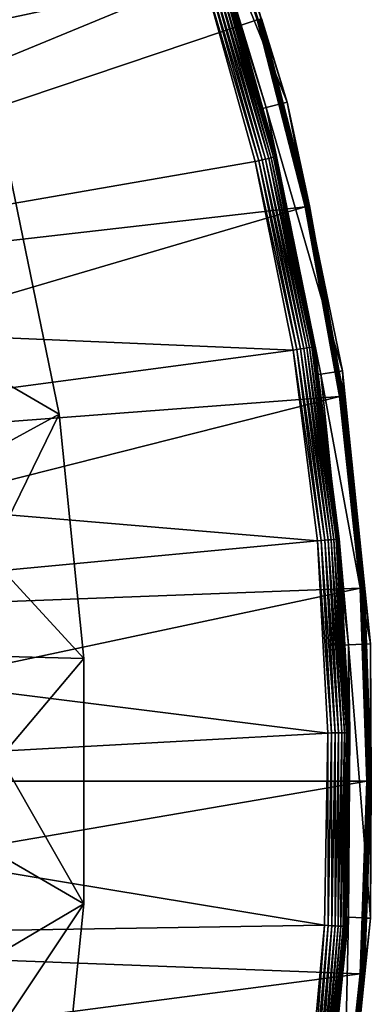
# Model space of a CAD drawing. Extents: x -729 to 511, y -621 to 751.
# Drawn here: x 431 to 511, y -51 to 174 of the extents above; entities that cross this region are included whole.
import ezdxf

# ---------------------------------------------------------------- set-up
doc = ezdxf.new("R2010")
doc.units = 0
doc.header["$MEASUREMENT"] = 0
doc.layers.add('L3', color=7, linetype='Continuous')
doc.layers.add('L4', color=7, linetype='Continuous')

msp = doc.modelspace()

# ---------------------------------------------------------------- linework, layer by layer
at = {"layer": 'L3', "color": 7}
for points in [[(428.4723, 139.1122, -6.12236), (402.9311, 105.4836, -6.12236), (439.7894, 84.04242, -6.12236)], [(439.7894, 84.04242, -9.12236), (409.3239, 67.40209, -9.12236), (428.4723, 139.1122, -9.12236)], [(439.7894, 84.04242, -6.12236), (439.7894, 84.04242, -9.12236), (428.4723, 139.1122, -9.12236)], [(439.7894, 84.04242, -6.12236), (428.4723, 139.1122, -9.12236), (428.4723, 139.1122, -6.12236)], [(439.7894, 84.04242, -6.12236), (402.9311, 105.4836, -6.12236), (409.3239, 67.40209, -6.12236)], [(439.7894, 84.04242, -9.12236), (412.8867, 28.9525, -9.12236), (409.3239, 67.40209, -9.12236)], [(439.7894, 84.04242, -6.12236), (409.3239, 67.40209, -6.12236), (445.4772, 28.11029, -6.12236)], [(445.4772, 28.11029, -9.12236), (412.8867, 28.9525, -9.12236), (439.7894, 84.04242, -9.12236)], [(445.4772, 28.11029, -6.12236), (445.4772, 28.11029, -9.12236), (439.7894, 84.04242, -9.12236)], [(445.4772, 28.11029, -6.12236), (439.7894, 84.04242, -9.12236), (439.7894, 84.04242, -6.12236)], [(445.4772, 28.11029, -6.12236), (409.3239, 67.40209, -6.12236), (412.8867, 28.9525, -6.12236)], [(445.4772, 28.11029, -9.12236), (413.6003, -9.65523, -9.12236), (412.8867, 28.9525, -9.12236)], [(445.4772, 28.11029, -6.12236), (412.8867, 28.9525, -6.12236), (445.4772, -28.11029, -6.12236)], [(445.4772, -28.11029, -6.12236), (412.8867, 28.9525, -6.12236), (413.6003, -9.65523, -6.12236)], [(445.4772, -28.11029, -9.12236), (413.6003, -9.65523, -9.12236), (445.4772, 28.11029, -9.12236)], [(445.4772, -28.11029, -6.12236), (445.4772, -28.11029, -9.12236), (445.4772, 28.11029, -9.12236)], [(445.4772, -28.11029, -6.12236), (445.4772, 28.11029, -9.12236), (445.4772, 28.11029, -6.12236)], [(445.4772, -28.11029, -9.12236), (411.4606, -48.21022, -9.12236), (413.6003, -9.65523, -9.12236)], [(445.4772, -28.11029, -6.12236), (413.6003, -9.65523, -6.12236), (411.4606, -48.21022, -6.12236)], [(439.7894, -84.04242, -9.12236), (406.4794, -86.5019, -9.12236), (445.4772, -28.11029, -9.12236)], [(406.4794, -86.5019, -9.12236), (411.4606, -48.21022, -9.12236), (445.4772, -28.11029, -9.12236)], [(445.4772, -28.11029, -6.12236), (411.4606, -48.21022, -6.12236), (439.7894, -84.04242, -6.12236)], [(439.7894, -84.04242, -6.12236), (439.7894, -84.04242, -9.12236), (445.4772, -28.11029, -9.12236)], [(439.7894, -84.04242, -6.12236), (445.4772, -28.11029, -9.12236), (445.4772, -28.11029, -6.12236)], [(439.7894, -84.04242, -6.12236), (411.4606, -48.21022, -6.12236), (406.4794, -86.5019, -6.12236)]]:
    msp.add_3dface(points, dxfattribs=at)
at = {"layer": 'L4', "color": 7}
for points in [[(261.7038, 175.5538, -14.12236), (454.2674, 257.1491, -14.12236), (275.7694, 142.1207, -14.12236)], [(275.7694, 142.1207, -14.12236), (454.2674, 257.1491, -14.12236), (471.1776, 216.3244, -14.12236)], [(275.7694, 142.1207, -9.12236), (458.0268, 225.8486, -9.12236), (261.7038, 175.5538, -9.12236)], [(275.7694, 142.1207, -9.12236), (472.8459, 184.3582, -9.12236), (458.0268, 225.8486, -9.12236)], [(275.7694, 142.1207, -14.12236), (471.1776, 216.3244, -14.12236), (286.8251, 107.5754, -14.12236)], [(286.8251, 107.5754, -14.12236), (471.1776, 216.3244, -14.12236), (485.1323, 174.3973, -14.12236)], [(468.4799, 213.8049, 20.87231), (491.9887, 155.5577, 20.87231), (473.1687, 215.5414, 20.87231)], [(485.297, 174.4457, -14.1075), (485.1323, 174.3973, -14.12236), (471.1776, 216.3244, -14.12236)], [(486.0916, 174.679, -13.13981), (473.1687, 215.5414, 20.87231), (491.9887, 155.5577, 20.87231)], [(487.1483, 154.3044, 20.87231), (491.9887, 155.5577, 20.87231), (468.4799, 213.8049, 20.87231)], [(468.4799, 213.8049, 20.87231), (477.6115, 185.8686, -4.20962), (487.1483, 154.3044, 20.87231)], [(475.205, 185.1059, -8.46696), (474.4587, 184.8693, -8.82742), (487.0394, 142.4821, -8.46696)], [(475.8812, 185.3202, -7.9774), (475.205, 185.1059, -8.46696), (487.7293, 142.6471, -7.9774)], [(475.205, 185.1059, -8.46696), (487.0394, 142.4821, -8.46696), (487.7293, 142.6471, -7.9774)], [(476.4672, 185.506, -7.37329), (475.8812, 185.3202, -7.9774), (488.3272, 142.7901, -7.37329)], [(475.8812, 185.3202, -7.9774), (487.7293, 142.6471, -7.9774), (488.3272, 142.7901, -7.37329)], [(476.9456, 185.6576, -6.67257), (476.4672, 185.506, -7.37329), (488.8153, 142.9068, -6.67257)], [(476.4672, 185.506, -7.37329), (488.3272, 142.7901, -7.37329), (488.8153, 142.9068, -6.67257)], [(477.3022, 185.7706, -5.89609), (476.9456, 185.6576, -6.67257), (489.1791, 142.9938, -5.89609)], [(476.9456, 185.6576, -6.67257), (488.8153, 142.9068, -6.67257), (489.1791, 142.9938, -5.89609)], [(477.5264, 185.8417, -5.06689), (477.3022, 185.7706, -5.89609), (489.4078, 143.0485, -5.06689)], [(477.3022, 185.7706, -5.89609), (489.1791, 142.9938, -5.89609), (489.4078, 143.0485, -5.06689)], [(477.5264, 185.8417, -5.06689), (486.4285, 154.1125, -4.20962), (477.6115, 185.8686, -4.20962)], [(489.4078, 143.0485, -5.06689), (486.4285, 154.1125, -4.20962), (477.5264, 185.8417, -5.06689)], [(477.6115, 185.8686, -4.20962), (486.4285, 154.1125, -4.20962), (487.1483, 154.3044, 20.87231)], [(286.8251, 107.5754, -9.12236), (472.8459, 184.3582, -9.12236), (275.7694, 142.1207, -9.12236)], [(286.8251, 107.5754, -9.12236), (484.6325, 141.9066, -9.12236), (472.8459, 184.3582, -9.12236)], [(473.6645, 184.6176, -9.04807), (472.8459, 184.3582, -9.12236), (485.4677, 142.1063, -9.04807)], [(472.8459, 184.3582, -9.12236), (484.6325, 141.9066, -9.12236), (485.4677, 142.1063, -9.04807)], [(474.4587, 184.8693, -8.82742), (473.6645, 184.6176, -9.04807), (486.278, 142.3, -8.82742)], [(473.6645, 184.6176, -9.04807), (485.4677, 142.1063, -9.04807), (486.278, 142.3, -8.82742)], [(474.4587, 184.8693, -8.82742), (486.278, 142.3, -8.82742), (487.0394, 142.4821, -8.46696)], [(286.8251, 107.5754, -14.12236), (485.1323, 174.3973, -14.12236), (496.0603, 131.5816, -14.12236)], [(496.2282, 131.6181, -14.1075), (485.1323, 174.3973, -14.12236), (485.297, 174.4457, -14.1075)], [(496.2282, 131.6181, -14.1075), (496.0603, 131.5816, -14.12236), (485.1323, 174.3973, -14.12236)], [(496.391, 131.6535, -14.06337), (485.297, 174.4457, -14.1075), (485.4569, 174.4927, -14.06337)], [(496.391, 131.6535, -14.06337), (496.2282, 131.6181, -14.1075), (485.297, 174.4457, -14.1075)], [(496.544, 131.6868, -13.99128), (485.4569, 174.4927, -14.06337), (485.6071, 174.5368, -13.99128)], [(496.544, 131.6868, -13.99128), (496.391, 131.6535, -14.06337), (485.4569, 174.4927, -14.06337)], [(496.6826, 131.717, -13.89337), (485.6071, 174.5368, -13.99128), (485.7433, 174.5767, -13.89337)], [(496.6826, 131.717, -13.89337), (496.544, 131.6868, -13.99128), (485.6071, 174.5368, -13.99128)], [(496.8027, 131.7431, -13.77255), (485.7433, 174.5767, -13.89337), (485.8612, 174.6114, -13.77255)], [(496.8027, 131.7431, -13.77255), (496.6826, 131.717, -13.89337), (485.7433, 174.5767, -13.89337)], [(496.9008, 131.7644, -13.6324), (485.8612, 174.6114, -13.77255), (485.9576, 174.6397, -13.6324)], [(496.9008, 131.7644, -13.6324), (496.8027, 131.7431, -13.77255), (485.8612, 174.6114, -13.77255)], [(496.9739, 131.7803, -13.4771), (485.9576, 174.6397, -13.6324), (486.0294, 174.6607, -13.4771)], [(496.9739, 131.7803, -13.4771), (496.9008, 131.7644, -13.6324), (485.9576, 174.6397, -13.6324)], [(497.0199, 131.7903, -13.31127), (486.0294, 174.6607, -13.4771), (486.0745, 174.674, -13.31127)], [(497.0199, 131.7903, -13.31127), (496.9739, 131.7803, -13.4771), (486.0294, 174.6607, -13.4771)], [(486.0745, 174.674, -13.31127), (486.0916, 174.679, -13.13981), (491.0347, 155.3121, -13.13981)], [(486.0745, 174.674, -13.31127), (491.0347, 155.3121, -13.13981), (497.0199, 131.7903, -13.31127)], [(486.0916, 174.679, -13.13981), (491.9887, 155.5577, 20.87231), (491.0347, 155.3121, -13.13981)], [(487.1483, 154.3044, 20.87231), (486.4285, 154.1125, -4.20962), (489.4947, 143.0692, -4.20962)], [(489.4078, 143.0485, -5.06689), (489.4947, 143.0692, -4.20962), (486.4285, 154.1125, -4.20962)], [(487.1483, 154.3044, 20.87231), (504.6437, 93.97772, 20.87231), (491.9887, 155.5577, 20.87231)], [(499.7013, 93.22058, 20.87231), (504.6437, 93.97772, 20.87231), (487.1483, 154.3044, 20.87231)], [(487.1483, 154.3044, 20.87231), (489.4947, 143.0692, -4.20962), (499.7013, 93.22058, 20.87231)], [(491.9887, 155.5577, 20.87231), (497.0374, 131.7941, -13.13981), (491.0347, 155.3121, -13.13981)], [(497.0199, 131.7903, -13.31127), (491.0347, 155.3121, -13.13981), (497.0374, 131.7941, -13.13981)], [(504.6437, 93.97772, 20.87231), (503.8821, 93.85629, -13.13981), (491.9887, 155.5577, 20.87231)], [(491.9887, 155.5577, 20.87231), (503.8821, 93.85629, -13.13981), (497.0374, 131.7941, -13.13981)], [(485.4677, 142.1063, -9.04807), (484.6325, 141.9066, -9.12236), (494.1726, 98.85406, -9.04807)], [(486.278, 142.3, -8.82742), (485.4677, 142.1063, -9.04807), (494.9948, 98.98885, -8.82742)], [(485.4677, 142.1063, -9.04807), (494.1726, 98.85406, -9.04807), (494.9948, 98.98885, -8.82742)], [(487.0394, 142.4821, -8.46696), (486.278, 142.3, -8.82742), (495.7674, 99.11551, -8.46696)], [(486.278, 142.3, -8.82742), (494.9948, 98.98885, -8.82742), (495.7674, 99.11551, -8.46696)], [(487.7293, 142.6471, -7.9774), (487.0394, 142.4821, -8.46696), (496.4674, 99.23027, -7.9774)], [(487.0394, 142.4821, -8.46696), (495.7674, 99.11551, -8.46696), (496.4674, 99.23027, -7.9774)], [(488.3272, 142.7901, -7.37329), (487.7293, 142.6471, -7.9774), (497.074, 99.32972, -7.37329)], [(487.7293, 142.6471, -7.9774), (496.4674, 99.23027, -7.9774), (497.074, 99.32972, -7.37329)], [(488.8153, 142.9068, -6.67257), (488.3272, 142.7901, -7.37329), (497.5693, 99.41091, -6.67257)], [(488.3272, 142.7901, -7.37329), (497.074, 99.32972, -7.37329), (497.5693, 99.41091, -6.67257)], [(489.1791, 142.9938, -5.89609), (488.8153, 142.9068, -6.67257), (497.9385, 99.47143, -5.89609)], [(488.8153, 142.9068, -6.67257), (497.5693, 99.41091, -6.67257), (497.9385, 99.47143, -5.89609)], [(489.4078, 143.0485, -5.06689), (489.1791, 142.9938, -5.89609), (498.1705, 99.50948, -5.06689)], [(489.1791, 142.9938, -5.89609), (497.9385, 99.47143, -5.89609), (498.1705, 99.50948, -5.06689)], [(498.2586, 99.52392, -4.20962), (489.4947, 143.0692, -4.20962), (489.4078, 143.0485, -5.06689)], [(489.4078, 143.0485, -5.06689), (498.1705, 99.50948, -5.06689), (498.2586, 99.52392, -4.20962)], [(489.4947, 143.0692, -4.20962), (498.2586, 99.52392, -4.20962), (499.7013, 93.22058, 20.87231)], [(286.8251, 107.5754, -9.12236), (493.3252, 98.71513, -9.12236), (484.6325, 141.9066, -9.12236)], [(484.6325, 141.9066, -9.12236), (493.3252, 98.71513, -9.12236), (494.1726, 98.85406, -9.04807)], [(286.8251, 107.5754, -14.12236), (496.0603, 131.5816, -14.12236), (294.7845, 72.18809, -14.12236)], [(294.7845, 72.18809, -14.12236), (496.0603, 131.5816, -14.12236), (503.9061, 88.09534, -14.12236)], [(504.0761, 88.11979, -14.1075), (496.0603, 131.5816, -14.12236), (496.2282, 131.6181, -14.1075)], [(504.0761, 88.11979, -14.1075), (503.9061, 88.09534, -14.12236), (496.0603, 131.5816, -14.12236)], [(504.241, 88.14351, -14.06337), (496.2282, 131.6181, -14.1075), (496.391, 131.6535, -14.06337)], [(504.241, 88.14351, -14.06337), (504.0761, 88.11979, -14.1075), (496.2282, 131.6181, -14.1075)], [(504.396, 88.16579, -13.99128), (496.391, 131.6535, -14.06337), (496.544, 131.6868, -13.99128)], [(504.396, 88.16579, -13.99128), (504.241, 88.14351, -14.06337), (496.391, 131.6535, -14.06337)], [(504.5364, 88.18597, -13.89337), (496.544, 131.6868, -13.99128), (496.6826, 131.717, -13.89337)], [(504.5364, 88.18597, -13.89337), (504.396, 88.16579, -13.99128), (496.544, 131.6868, -13.99128)], [(504.6582, 88.20347, -13.77255), (496.6826, 131.717, -13.89337), (496.8027, 131.7431, -13.77255)], [(504.6582, 88.20347, -13.77255), (504.5364, 88.18597, -13.89337), (496.6826, 131.717, -13.89337)], [(504.7575, 88.21776, -13.6324), (496.8027, 131.7431, -13.77255), (496.9008, 131.7644, -13.6324)], [(504.7575, 88.21776, -13.6324), (504.6582, 88.20347, -13.77255), (496.8027, 131.7431, -13.77255)], [(504.8316, 88.2284, -13.4771), (496.9008, 131.7644, -13.6324), (496.9739, 131.7803, -13.4771)], [(504.8316, 88.2284, -13.4771), (504.7575, 88.21776, -13.6324), (496.9008, 131.7644, -13.6324)], [(504.8781, 88.2351, -13.31127), (496.9739, 131.7803, -13.4771), (497.0199, 131.7903, -13.31127)], [(504.8781, 88.2351, -13.31127), (504.8316, 88.2284, -13.4771), (496.9739, 131.7803, -13.4771)], [(497.0199, 131.7903, -13.31127), (497.0374, 131.7941, -13.13981), (503.8821, 93.85629, -13.13981)], [(503.8821, 93.85629, -13.13981), (504.8781, 88.2351, -13.31127), (497.0199, 131.7903, -13.31127)], [(294.7845, 72.18809, -9.12236), (493.3252, 98.71513, -9.12236), (286.8251, 107.5754, -9.12236)], [(497.074, 99.32972, -7.37329), (496.4674, 99.23027, -7.9774), (502.6621, 55.35153, -7.37329)], [(497.5693, 99.41091, -6.67257), (497.074, 99.32972, -7.37329), (503.1618, 55.39677, -6.67257)], [(497.074, 99.32972, -7.37329), (502.6621, 55.35153, -7.37329), (503.1618, 55.39677, -6.67257)], [(497.9385, 99.47143, -5.89609), (497.5693, 99.41091, -6.67257), (503.5344, 55.4305, -5.89609)], [(497.5693, 99.41091, -6.67257), (503.1618, 55.39677, -6.67257), (503.5344, 55.4305, -5.89609)], [(498.1705, 99.50948, -5.06689), (497.9385, 99.47143, -5.89609), (503.7686, 55.45169, -5.06689)], [(497.9385, 99.47143, -5.89609), (503.5344, 55.4305, -5.89609), (503.7686, 55.45169, -5.06689)], [(498.2586, 99.52392, -4.20962), (498.1705, 99.50948, -5.06689), (499.0711, 93.1292, -4.20962)], [(498.1705, 99.50948, -5.06689), (503.7686, 55.45169, -5.06689), (499.0711, 93.1292, -4.20962)], [(499.7013, 93.22058, 20.87231), (498.2586, 99.52392, -4.20962), (499.0711, 93.1292, -4.20962)], [(294.7845, 72.18809, -9.12236), (498.8787, 55.00905, -9.12236), (493.3252, 98.71513, -9.12236)], [(494.1726, 98.85406, -9.04807), (493.3252, 98.71513, -9.12236), (499.7338, 55.08646, -9.04807)], [(493.3252, 98.71513, -9.12236), (498.8787, 55.00905, -9.12236), (499.7338, 55.08646, -9.04807)], [(494.9948, 98.98885, -8.82742), (494.1726, 98.85406, -9.04807), (500.5636, 55.16157, -8.82742)], [(494.1726, 98.85406, -9.04807), (499.7338, 55.08646, -9.04807), (500.5636, 55.16157, -8.82742)], [(495.7674, 99.11551, -8.46696), (494.9948, 98.98885, -8.82742), (501.3433, 55.23216, -8.46696)], [(494.9948, 98.98885, -8.82742), (500.5636, 55.16157, -8.82742), (501.3433, 55.23216, -8.46696)], [(496.4674, 99.23027, -7.9774), (495.7674, 99.11551, -8.46696), (502.0498, 55.29611, -7.9774)], [(495.7674, 99.11551, -8.46696), (501.3433, 55.23216, -8.46696), (502.0498, 55.29611, -7.9774)], [(496.4674, 99.23027, -7.9774), (502.0498, 55.29611, -7.9774), (502.6621, 55.35153, -7.37329)], [(499.7013, 93.22058, 20.87231), (499.0711, 93.1292, -4.20962), (506.0102, 31.18018, 20.87231)], [(506.0102, 31.18018, 20.87231), (499.0711, 93.1292, -4.20962), (503.8575, 55.45975, -4.20962)], [(499.0711, 93.1292, -4.20962), (503.7686, 55.45169, -5.06689), (503.8575, 55.45975, -4.20962)], [(499.7013, 93.22058, 20.87231), (511.0038, 31.43342, 20.87231), (504.6437, 93.97772, 20.87231)], [(506.0102, 31.18018, 20.87231), (511.0038, 31.43342, 20.87231), (499.7013, 93.22058, 20.87231)], [(504.8958, 88.23764, -13.13981), (503.8821, 93.85629, -13.13981), (504.6437, 93.97772, 20.87231)], [(503.8821, 93.85629, -13.13981), (504.8958, 88.23764, -13.13981), (504.8781, 88.2351, -13.31127)], [(504.8958, 88.23764, -13.13981), (504.6437, 93.97772, 20.87231), (509.6269, 44.23152, -13.13981)], [(509.6269, 44.23152, -13.13981), (504.6437, 93.97772, 20.87231), (511.0038, 31.43342, 20.87231)], [(294.7845, 72.18809, -14.12236), (503.9061, 88.09534, -14.12236), (299.5851, 36.23584, -14.12236)], [(299.5851, 36.23584, -14.12236), (503.9061, 88.09534, -14.12236), (508.6296, 44.16019, -14.12236)], [(508.8009, 44.17244, -14.1075), (503.9061, 88.09534, -14.12236), (504.0761, 88.11979, -14.1075)], [(508.8009, 44.17244, -14.1075), (508.6296, 44.16019, -14.12236), (503.9061, 88.09534, -14.12236)], [(508.9672, 44.18433, -14.06337), (504.0761, 88.11979, -14.1075), (504.241, 88.14351, -14.06337)], [(508.9672, 44.18433, -14.06337), (508.8009, 44.17244, -14.1075), (504.0761, 88.11979, -14.1075)], [(509.1233, 44.1955, -13.99128), (504.241, 88.14351, -14.06337), (504.396, 88.16579, -13.99128)], [(509.1233, 44.1955, -13.99128), (508.9672, 44.18433, -14.06337), (504.241, 88.14351, -14.06337)], [(509.2648, 44.20562, -13.89337), (504.396, 88.16579, -13.99128), (504.5364, 88.18597, -13.89337)], [(509.2648, 44.20562, -13.89337), (509.1233, 44.1955, -13.99128), (504.396, 88.16579, -13.99128)], [(509.3875, 44.21439, -13.77255), (504.5364, 88.18597, -13.89337), (504.6582, 88.20347, -13.77255)], [(509.3875, 44.21439, -13.77255), (509.2648, 44.20562, -13.89337), (504.5364, 88.18597, -13.89337)], [(509.4876, 44.22155, -13.6324), (504.6582, 88.20347, -13.77255), (504.7575, 88.21776, -13.6324)], [(509.4876, 44.22155, -13.6324), (509.3875, 44.21439, -13.77255), (504.6582, 88.20347, -13.77255)], [(509.5622, 44.22689, -13.4771), (504.7575, 88.21776, -13.6324), (504.8316, 88.2284, -13.4771)], [(509.5622, 44.22689, -13.4771), (509.4876, 44.22155, -13.6324), (504.7575, 88.21776, -13.6324)], [(509.6091, 44.23025, -13.31127), (504.8316, 88.2284, -13.4771), (504.8781, 88.2351, -13.31127)], [(509.6091, 44.23025, -13.31127), (509.5622, 44.22689, -13.4771), (504.8316, 88.2284, -13.4771)], [(504.8781, 88.2351, -13.31127), (504.8958, 88.23764, -13.13981), (509.6269, 44.23152, -13.13981)], [(504.8781, 88.2351, -13.31127), (509.6269, 44.23152, -13.13981), (509.6091, 44.23025, -13.31127)], [(299.5851, 36.23584, -9.12236), (498.8787, 55.00905, -9.12236), (294.7845, 72.18809, -9.12236)], [(299.5851, 36.23584, -9.12236), (501.2639, 11.01617, -9.12236), (498.8787, 55.00905, -9.12236)], [(499.7338, 55.08646, -9.04807), (498.8787, 55.00905, -9.12236), (502.1224, 11.03167, -9.04807)], [(498.8787, 55.00905, -9.12236), (501.2639, 11.01617, -9.12236), (502.1224, 11.03167, -9.04807)], [(500.5636, 55.16157, -8.82742), (499.7338, 55.08646, -9.04807), (502.9554, 11.04671, -8.82742)], [(499.7338, 55.08646, -9.04807), (502.1224, 11.03167, -9.04807), (502.9554, 11.04671, -8.82742)], [(501.3433, 55.23216, -8.46696), (500.5636, 55.16157, -8.82742), (503.7382, 11.06085, -8.46696)], [(500.5636, 55.16157, -8.82742), (502.9554, 11.04671, -8.82742), (503.7382, 11.06085, -8.46696)], [(502.0498, 55.29611, -7.9774), (501.3433, 55.23216, -8.46696), (504.4475, 11.07366, -7.9774)], [(501.3433, 55.23216, -8.46696), (503.7382, 11.06085, -8.46696), (504.4475, 11.07366, -7.9774)], [(502.6621, 55.35153, -7.37329), (502.0498, 55.29611, -7.9774), (505.0621, 11.08475, -7.37329)], [(502.0498, 55.29611, -7.9774), (504.4475, 11.07366, -7.9774), (505.0621, 11.08475, -7.37329)], [(503.1618, 55.39677, -6.67257), (502.6621, 55.35153, -7.37329), (505.5639, 11.09381, -6.67257)], [(502.6621, 55.35153, -7.37329), (505.0621, 11.08475, -7.37329), (505.5639, 11.09381, -6.67257)], [(503.5344, 55.4305, -5.89609), (503.1618, 55.39677, -6.67257), (505.9379, 11.10057, -5.89609)], [(503.1618, 55.39677, -6.67257), (505.5639, 11.09381, -6.67257), (505.9379, 11.10057, -5.89609)], [(503.7686, 55.45169, -5.06689), (503.5344, 55.4305, -5.89609), (506.173, 11.10481, -5.06689)], [(503.5344, 55.4305, -5.89609), (505.9379, 11.10057, -5.89609), (506.173, 11.10481, -5.06689)], [(505.1763, 31.13649, -4.20962), (503.8575, 55.45975, -4.20962), (503.7686, 55.45169, -5.06689)], [(503.7686, 55.45169, -5.06689), (506.173, 11.10481, -5.06689), (505.1763, 31.13649, -4.20962)], [(503.8575, 55.45975, -4.20962), (505.1763, 31.13649, -4.20962), (506.0102, 31.18018, 20.87231)], [(299.5851, 36.23584, -14.12236), (508.6296, 44.16019, -14.12236), (301.1895, 0, -14.12236)], [(301.1895, 0, -14.12236), (508.6296, 44.16019, -14.12236), (510.2068, 0, -14.12236)], [(510.3785, 0, -14.1075), (508.6296, 44.16019, -14.12236), (508.8009, 44.17244, -14.1075)], [(510.3785, 0, -14.1075), (510.2068, 0, -14.12236), (508.6296, 44.16019, -14.12236)], [(510.5452, 0, -14.06337), (508.8009, 44.17244, -14.1075), (508.9672, 44.18433, -14.06337)], [(510.5452, 0, -14.06337), (510.3785, 0, -14.1075), (508.8009, 44.17244, -14.1075)], [(510.7018, 0, -13.99128), (508.9672, 44.18433, -14.06337), (509.1233, 44.1955, -13.99128)], [(510.7018, 0, -13.99128), (510.5452, 0, -14.06337), (508.9672, 44.18433, -14.06337)], [(510.8436, 0, -13.89337), (509.1233, 44.1955, -13.99128), (509.2648, 44.20562, -13.89337)], [(510.8436, 0, -13.89337), (510.7018, 0, -13.99128), (509.1233, 44.1955, -13.99128)], [(510.9666, 0, -13.77255), (509.2648, 44.20562, -13.89337), (509.3875, 44.21439, -13.77255)], [(510.9666, 0, -13.77255), (510.8436, 0, -13.89337), (509.2648, 44.20562, -13.89337)], [(511.067, 0, -13.6324), (509.3875, 44.21439, -13.77255), (509.4876, 44.22155, -13.6324)], [(511.067, 0, -13.6324), (510.9666, 0, -13.77255), (509.3875, 44.21439, -13.77255)], [(511.1418, 0, -13.4771), (509.4876, 44.22155, -13.6324), (509.5622, 44.22689, -13.4771)], [(511.1418, 0, -13.4771), (511.067, 0, -13.6324), (509.4876, 44.22155, -13.6324)], [(511.1888, 0, -13.31127), (509.5622, 44.22689, -13.4771), (509.6091, 44.23025, -13.31127)], [(511.1888, 0, -13.31127), (511.1418, 0, -13.4771), (509.5622, 44.22689, -13.4771)], [(509.6091, 44.23025, -13.31127), (509.6269, 44.23152, -13.13981), (510.0855, 31.39173, -13.13981)], [(509.6091, 44.23025, -13.31127), (510.0855, 31.39173, -13.13981), (511.1888, 0, -13.31127)], [(509.6269, 44.23152, -13.13981), (511.0038, 31.43342, 20.87231), (510.0855, 31.39173, -13.13981)], [(301.1895, 0, -9.12236), (501.2639, 11.01617, -9.12236), (299.5851, 36.23584, -9.12236)], [(506.0102, 31.18018, 20.87231), (505.1763, 31.13649, -4.20962), (506.2623, 11.10643, -4.20962)], [(506.173, 11.10481, -5.06689), (506.2623, 11.10643, -4.20962), (505.1763, 31.13649, -4.20962)], [(506.0102, 31.18018, 20.87231), (511.0038, -31.43342, 20.87231), (511.0038, 31.43342, 20.87231)], [(506.0102, -31.18018, 20.87231), (511.0038, -31.43342, 20.87231), (506.0102, 31.18018, 20.87231)], [(506.0102, 31.18018, 20.87231), (506.2623, 11.10643, -4.20962), (506.0102, -31.18018, 20.87231)], [(510.0855, 31.39173, -13.13981), (511.0038, 31.43342, 20.87231), (511.2067, 0, -13.13981)], [(511.1888, 0, -13.31127), (510.0855, 31.39173, -13.13981), (511.2067, 0, -13.13981)], [(511.2067, 0, -13.13981), (511.0038, 31.43342, 20.87231), (511.0038, -31.43342, 20.87231)], [(301.1895, 0, -9.12236), (500.4684, -33.03414, -9.12236), (501.2639, 11.01617, -9.12236)], [(501.2639, 11.01617, -9.12236), (500.4684, -33.03414, -9.12236), (501.3258, -33.08063, -9.04807)], [(502.1224, 11.03167, -9.04807), (501.2639, 11.01617, -9.12236), (501.3258, -33.08063, -9.04807)], [(502.1224, 11.03167, -9.04807), (501.3258, -33.08063, -9.04807), (502.1578, -33.12574, -8.82742)], [(502.9554, 11.04671, -8.82742), (502.1224, 11.03167, -9.04807), (502.1578, -33.12574, -8.82742)], [(502.9554, 11.04671, -8.82742), (502.1578, -33.12574, -8.82742), (502.9396, -33.16813, -8.46696)], [(503.7382, 11.06085, -8.46696), (502.9554, 11.04671, -8.82742), (502.9396, -33.16813, -8.46696)], [(503.7382, 11.06085, -8.46696), (502.9396, -33.16813, -8.46696), (503.6479, -33.20653, -7.9774)], [(504.4475, 11.07366, -7.9774), (503.7382, 11.06085, -8.46696), (503.6479, -33.20653, -7.9774)], [(504.4475, 11.07366, -7.9774), (503.6479, -33.20653, -7.9774), (504.2617, -33.23981, -7.37329)], [(505.0621, 11.08475, -7.37329), (504.4475, 11.07366, -7.9774), (504.2617, -33.23981, -7.37329)], [(505.0621, 11.08475, -7.37329), (504.2617, -33.23981, -7.37329), (504.7629, -33.26698, -6.67257)], [(505.5639, 11.09381, -6.67257), (505.0621, 11.08475, -7.37329), (504.7629, -33.26698, -6.67257)], [(505.5639, 11.09381, -6.67257), (504.7629, -33.26698, -6.67257), (505.1364, -33.28723, -5.89609)], [(505.9379, 11.10057, -5.89609), (505.5639, 11.09381, -6.67257), (505.1364, -33.28723, -5.89609)], [(505.9379, 11.10057, -5.89609), (505.1364, -33.28723, -5.89609), (505.3712, -33.29996, -5.06689)], [(506.173, 11.10481, -5.06689), (505.9379, 11.10057, -5.89609), (505.3712, -33.29996, -5.06689)], [(505.3712, -33.29996, -5.06689), (505.4991, -31.15667, -4.20962), (506.173, 11.10481, -5.06689)], [(506.2623, 11.10643, -4.20962), (505.4991, -31.15667, -4.20962), (506.0102, -31.18018, 20.87231)], [(506.173, 11.10481, -5.06689), (505.4991, -31.15667, -4.20962), (506.2623, 11.10643, -4.20962)], [(299.5851, -36.23584, -9.12236), (500.4684, -33.03414, -9.12236), (301.1895, 0, -9.12236)], [(301.1895, 0, -14.12236), (510.2068, 0, -14.12236), (299.5851, -36.23584, -14.12236)], [(299.5851, -36.23584, -14.12236), (510.2068, 0, -14.12236), (508.6296, -44.16019, -14.12236)], [(508.8009, -44.17244, -14.1075), (508.6296, -44.16019, -14.12236), (510.2068, 0, -14.12236)], [(508.9672, -44.18433, -14.06337), (508.8009, -44.17244, -14.1075), (510.3785, 0, -14.1075)], [(508.8009, -44.17244, -14.1075), (510.2068, 0, -14.12236), (510.3785, 0, -14.1075)], [(509.1233, -44.1955, -13.99128), (508.9672, -44.18433, -14.06337), (510.5452, 0, -14.06337)], [(508.9672, -44.18433, -14.06337), (510.3785, 0, -14.1075), (510.5452, 0, -14.06337)], [(509.2648, -44.20562, -13.89337), (509.1233, -44.1955, -13.99128), (510.7018, 0, -13.99128)], [(509.1233, -44.1955, -13.99128), (510.5452, 0, -14.06337), (510.7018, 0, -13.99128)], [(509.3875, -44.21439, -13.77255), (509.2648, -44.20562, -13.89337), (510.8436, 0, -13.89337)], [(509.2648, -44.20562, -13.89337), (510.7018, 0, -13.99128), (510.8436, 0, -13.89337)], [(509.4876, -44.22155, -13.6324), (509.3875, -44.21439, -13.77255), (510.9666, 0, -13.77255)], [(509.3875, -44.21439, -13.77255), (510.8436, 0, -13.89337), (510.9666, 0, -13.77255)], [(509.5622, -44.22689, -13.4771), (509.4876, -44.22155, -13.6324), (511.067, 0, -13.6324)], [(509.4876, -44.22155, -13.6324), (510.9666, 0, -13.77255), (511.067, 0, -13.6324)], [(509.6091, -44.23025, -13.31127), (509.5622, -44.22689, -13.4771), (511.1418, 0, -13.4771)], [(509.5622, -44.22689, -13.4771), (511.067, 0, -13.6324), (511.1418, 0, -13.4771)], [(510.0855, -31.39173, -13.13981), (509.6091, -44.23025, -13.31127), (511.1888, 0, -13.31127)], [(509.6091, -44.23025, -13.31127), (511.1418, 0, -13.4771), (511.1888, 0, -13.31127)], [(511.2067, 0, -13.13981), (511.0038, -31.43342, 20.87231), (510.0855, -31.39173, -13.13981)], [(511.1888, 0, -13.31127), (511.2067, 0, -13.13981), (510.0855, -31.39173, -13.13981)], [(499.7013, -93.22058, 20.87231), (504.6437, -93.97772, 20.87231), (506.0102, -31.18018, 20.87231)], [(506.0102, -31.18018, 20.87231), (505.4603, -33.3048, -4.20962), (499.7013, -93.22058, 20.87231)], [(506.0102, -31.18018, 20.87231), (504.6437, -93.97772, 20.87231), (511.0038, -31.43342, 20.87231)], [(504.6437, -93.97772, 20.87231), (504.8958, -88.23764, -13.13981), (511.0038, -31.43342, 20.87231)], [(511.0038, -31.43342, 20.87231), (504.8958, -88.23764, -13.13981), (509.6269, -44.23152, -13.13981)], [(505.3712, -33.29996, -5.06689), (505.4603, -33.3048, -4.20962), (505.4991, -31.15667, -4.20962)], [(506.0102, -31.18018, 20.87231), (505.4991, -31.15667, -4.20962), (505.4603, -33.3048, -4.20962)], [(510.0855, -31.39173, -13.13981), (509.6269, -44.23152, -13.13981), (509.6091, -44.23025, -13.31127)], [(511.0038, -31.43342, 20.87231), (509.6269, -44.23152, -13.13981), (510.0855, -31.39173, -13.13981)], [(299.5851, -36.23584, -9.12236), (496.4965, -76.91223, -9.12236), (500.4684, -33.03414, -9.12236)], [(500.4684, -33.03414, -9.12236), (496.4965, -76.91223, -9.12236), (497.3484, -77.02047, -9.04807)], [(501.3258, -33.08063, -9.04807), (500.4684, -33.03414, -9.12236), (497.3484, -77.02047, -9.04807)], [(501.3258, -33.08063, -9.04807), (497.3484, -77.02047, -9.04807), (498.1749, -77.12549, -8.82742)], [(502.1578, -33.12574, -8.82742), (501.3258, -33.08063, -9.04807), (498.1749, -77.12549, -8.82742)], [(502.1578, -33.12574, -8.82742), (498.1749, -77.12549, -8.82742), (498.9516, -77.22417, -8.46696)], [(502.9396, -33.16813, -8.46696), (502.1578, -33.12574, -8.82742), (498.9516, -77.22417, -8.46696)], [(502.9396, -33.16813, -8.46696), (498.9516, -77.22417, -8.46696), (499.6552, -77.31359, -7.9774)], [(503.6479, -33.20653, -7.9774), (502.9396, -33.16813, -8.46696), (499.6552, -77.31359, -7.9774)], [(503.6479, -33.20653, -7.9774), (499.6552, -77.31359, -7.9774), (500.2651, -77.39108, -7.37329)], [(499.7013, -93.22058, 20.87231), (505.4603, -33.3048, -4.20962), (501.4559, -77.54238, -4.20962)], [(504.2617, -33.23981, -7.37329), (503.6479, -33.20653, -7.9774), (500.2651, -77.39108, -7.37329)], [(504.2617, -33.23981, -7.37329), (500.2651, -77.39108, -7.37329), (500.7629, -77.45434, -6.67257)], [(504.7629, -33.26698, -6.67257), (504.2617, -33.23981, -7.37329), (500.7629, -77.45434, -6.67257)], [(504.7629, -33.26698, -6.67257), (500.7629, -77.45434, -6.67257), (501.134, -77.50149, -5.89609)], [(505.1364, -33.28723, -5.89609), (504.7629, -33.26698, -6.67257), (501.134, -77.50149, -5.89609)], [(505.1364, -33.28723, -5.89609), (501.134, -77.50149, -5.89609), (501.3673, -77.53113, -5.06689)], [(505.3712, -33.29996, -5.06689), (505.1364, -33.28723, -5.89609), (501.3673, -77.53113, -5.06689)], [(505.3712, -33.29996, -5.06689), (501.3673, -77.53113, -5.06689), (501.4559, -77.54238, -4.20962)], [(501.4559, -77.54238, -4.20962), (505.4603, -33.3048, -4.20962), (505.3712, -33.29996, -5.06689)], [(294.7845, -72.18809, -9.12236), (496.4965, -76.91223, -9.12236), (299.5851, -36.23584, -9.12236)], [(299.5851, -36.23584, -14.12236), (508.6296, -44.16019, -14.12236), (294.7845, -72.18809, -14.12236)], [(508.6296, -44.16019, -14.12236), (503.9061, -88.09534, -14.12236), (294.7845, -72.18809, -14.12236)], [(504.0761, -88.11979, -14.1075), (503.9061, -88.09534, -14.12236), (508.6296, -44.16019, -14.12236)], [(504.0761, -88.11979, -14.1075), (508.6296, -44.16019, -14.12236), (508.8009, -44.17244, -14.1075)], [(504.241, -88.14351, -14.06337), (504.0761, -88.11979, -14.1075), (508.8009, -44.17244, -14.1075)], [(504.241, -88.14351, -14.06337), (508.8009, -44.17244, -14.1075), (508.9672, -44.18433, -14.06337)], [(504.396, -88.16579, -13.99128), (504.241, -88.14351, -14.06337), (508.9672, -44.18433, -14.06337)], [(504.396, -88.16579, -13.99128), (508.9672, -44.18433, -14.06337), (509.1233, -44.1955, -13.99128)], [(504.5364, -88.18597, -13.89337), (504.396, -88.16579, -13.99128), (509.1233, -44.1955, -13.99128)], [(504.5364, -88.18597, -13.89337), (509.1233, -44.1955, -13.99128), (509.2648, -44.20562, -13.89337)], [(504.6582, -88.20347, -13.77255), (504.5364, -88.18597, -13.89337), (509.2648, -44.20562, -13.89337)], [(504.6582, -88.20347, -13.77255), (509.2648, -44.20562, -13.89337), (509.3875, -44.21439, -13.77255)], [(504.7575, -88.21776, -13.6324), (504.6582, -88.20347, -13.77255), (509.3875, -44.21439, -13.77255)], [(504.7575, -88.21776, -13.6324), (509.3875, -44.21439, -13.77255), (509.4876, -44.22155, -13.6324)], [(504.8316, -88.2284, -13.4771), (504.7575, -88.21776, -13.6324), (509.4876, -44.22155, -13.6324)], [(504.8316, -88.2284, -13.4771), (509.4876, -44.22155, -13.6324), (509.5622, -44.22689, -13.4771)], [(504.8781, -88.2351, -13.31127), (504.8316, -88.2284, -13.4771), (509.5622, -44.22689, -13.4771)], [(504.8781, -88.2351, -13.31127), (509.5622, -44.22689, -13.4771), (509.6091, -44.23025, -13.31127)], [(509.6091, -44.23025, -13.31127), (504.8958, -88.23764, -13.13981), (504.8781, -88.2351, -13.31127)], [(509.6091, -44.23025, -13.31127), (509.6269, -44.23152, -13.13981), (504.8958, -88.23764, -13.13981)]]:
    msp.add_3dface(points, dxfattribs=at)

doc.saveas('drawing.dxf')
